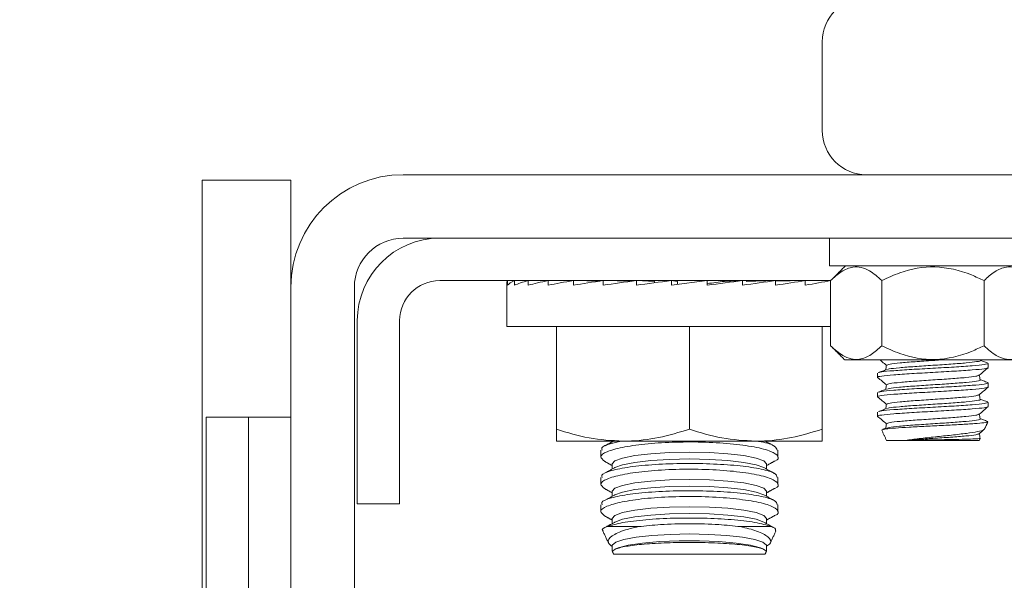
# Model space of a CAD drawing. Units: inches. Extents: x 87 to 5089, y -93 to 475.
# Drawn here: x 4938 to 4941, y -27 to -26 of the extents above; entities that cross this region are included whole.
import ezdxf

# ---------------------------------------------------------------- set-up
doc = ezdxf.new("R2010")
doc.units = ezdxf.units.IN
doc.header["$MEASUREMENT"] = 0
doc.header["$PDMODE"] = 35
doc.header["$PDSIZE"] = -1
for name, color, linetype in [('1', 1, 'Continuous'), ('3', 3, 'Continuous'), ('4', 4, 'Continuous')]:
    doc.layers.add(name, color=color, linetype=linetype)
doc.styles.add('ROMANS', font='ROMANS.shx', dxfattribs={"width": 0.8})
doc.dimstyles.new('125', dxfattribs={"dimtxt": 0.125, "dimasz": 0.125, "dimexe": 0.093, "dimexo": 0.093, "dimgap": 0.0325, "dimtad": 0, "dimdec": 4, "dimzin": 3, "dimdsep": 46, "dimlunit": 5, "dimtxsty": 'ROMANS', "dimcen": 0, "dimclrt": 3, "dimadec": 0, "dimazin": 0, "dimtfac": 1, "dimtdec": 4, "dimtofl": 0, "dimtmove": 0, "dimatfit": 3, "dimfxl": 0, "dimfrac": 2, "dimtolj": 1, "dimtzin": 0, "dimarcsym": 0})

# ---------------------------------------------------------------- blocks, each defined once
blk = doc.blocks.new('*D20')
at = {"layer": '4', "color": 0, "lineweight": -2}
for p, q in [((4950.0999, -4.8762), (4950.0999, -15.2647)), ((4946.8499, -19.6532), (4946.8499, -11.9167)), ((4944.5999, -13.5907), (4933.031, -13.5907)), ((4952.3499, -13.5907), (4954.5999, -13.5907))]:
    blk.add_line(p, q, dxfattribs=at)
at = {"layer": '4', "color": 0}
for points in [[(4944.5999, -13.2157), (4944.5999, -13.9657), (4946.8499, -13.5907)], [(4952.3499, -13.2157), (4952.3499, -13.9657), (4950.0999, -13.5907)]]:
    blk.add_solid(points, dxfattribs=at)
at = {"layer": 'Defpoints', "color": 0}
for p in [(4950.0999, -3.2022), (4946.8499, -13.5907), (4946.8499, -21.3272)]:
    blk.add_point(p, dxfattribs=at)
at = {"layer": '4', "color": 3, "insert": (4916.4174, -13.5907), "char_height": 2.25, "attachment_point": 5, "style": 'ROMANS'}
blk.add_mtext('\\A1;3 1/4" [83]\\PFREE SPACE &\\PFRONT BEAMS POSITION', dxfattribs=at)
blk = doc.blocks.new('*D22')
at = {"layer": '4', "color": 0, "lineweight": -2}
for p, q in [((4937.2593, -25.8272), (4905.0983, -25.8272)), ((4906.7723, -28.0772), (4906.7723, -44.2477)), ((4906.7723, -80.0772), (4906.7723, -67.5319)), ((4924.4259, -82.3272), (4905.0983, -82.3272))]:
    blk.add_line(p, q, dxfattribs=at)
at = {"layer": '4', "color": 0}
for points in [[(4906.3973, -28.0772), (4907.1473, -28.0772), (4906.7723, -25.8272)], [(4906.3973, -80.0772), (4907.1473, -80.0772), (4906.7723, -82.3272)]]:
    blk.add_solid(points, dxfattribs=at)
at = {"layer": 'Defpoints', "color": 0}
for p in [(4906.7723, -25.8272), (4938.9333, -25.8272), (4926.0999, -82.3272)]:
    blk.add_point(p, dxfattribs=at)
at = {"layer": '4', "color": 3, "insert": (4906.7723, -55.8898), "char_height": 2.25, "attachment_point": 5, "rotation": 90, "style": 'ROMANS'}
blk.add_mtext('\\A1;56 1/2" [1435]', dxfattribs=at)
blk = doc.blocks.new('*D23')
at = {"layer": '4', "color": 0, "lineweight": -2}
for p, q in [((4937.2593, -25.8272), (4924.6428, -25.8272)), ((4926.3168, -28.0772), (4926.3168, -29.6672)), ((4926.3168, -52.8272), (4926.3168, -51.2372)), ((4936.7852, -55.0772), (4924.6428, -55.0772))]:
    blk.add_line(p, q, dxfattribs=at)
at = {"layer": '4', "color": 0}
for points in [[(4925.9418, -28.0772), (4926.6918, -28.0772), (4926.3168, -25.8272)], [(4925.9418, -52.8272), (4926.6918, -52.8272), (4926.3168, -55.0772)]]:
    blk.add_solid(points, dxfattribs=at)
at = {"layer": 'Defpoints', "color": 0}
for p in [(4938.9333, -25.8272), (4926.3168, -55.0772), (4938.4592, -55.0772)]:
    blk.add_point(p, dxfattribs=at)
at = {"layer": '4', "color": 3, "insert": (4926.3168, -40.4522), "char_height": 2.25, "attachment_point": 5, "rotation": 90, "style": 'ROMANS'}
blk.add_mtext('\\A1;29 1/4" [743]', dxfattribs=at)

msp = doc.modelspace()

# ---------------------------------------------------------------- hatches: boundary and pattern name
at = {"layer": '1'}
h = msp.add_hatch(dxfattribs=at)
h.set_pattern_fill('ANSI31', color=256, scale=10, style=0)
h.set_pattern_definition([(45, (-586.4625, -137.6581), (-0.88388348, 0.88388348), [])])
h.paths.add_polyline_path([(4957.09987, 7.04782), (4926.09987, 7.04782), (4926.09987, 4.62799), (4923.6513, 3.4129), (4926.09987, 3.4129), (4928.54844, 3.4129), (4926.09987, 2.19781), (4926.09987, 0.04782), (4950.09987, 0.04782), (4950.09987, -25.69718), (4952.24987, -25.69718, 0.4142136), (4952.73487, -25.21218), (4952.73487, -22.82718), (4953.09987, -22.82718), (4953.09987, -28.82718), (4952.73487, -28.82718), (4952.73487, -26.44218, 0.4142136), (4952.24987, -25.95718), (4950.09987, -25.95718), (4950.09987, -54.94718), (4952.24987, -54.94718, 0.4142136), (4952.73487, -54.46218), (4952.73487, -52.07718), (4953.09987, -52.07718), (4953.09987, -58.07718), (4952.73487, -58.07718), (4952.73487, -55.69218, 0.4142136), (4952.24987, -55.20718), (4950.09987, -55.20718), (4950.09987, -82.32718), (4926.09987, -82.32718), (4926.09987, -84.74701), (4923.6513, -85.9621), (4926.09987, -85.9621), (4928.54844, -85.9621), (4926.09987, -87.17719), (4926.09987, -89.32718), (4957.09987, -89.32718)])

# ---------------------------------------------------------------- linework, layer by layer
at = {"layer": '3', "linetype": 'Continuous', "lineweight": 15}
for p, q in [((4940.72487, -26.01468), (4940.72487, -25.76468)), ((4938.97487, -26.15531), (4938.97487, -27.48343)), ((4939.22487, -26.15531), (4938.97487, -26.15531)), ((4939.22487, -26.15531), (4939.22487, -26.45698)), ((4939.54217, -26.13968), (4944.90757, -26.13968)), ((4939.54217, -26.31898), (4944.90757, -26.31898)), ((4941.32797, -26.39698), (4940.74587, -26.39698)), ((4939.22487, -29.13968), (4939.22487, -26.45698)), ((4939.40417, -29.13968), (4939.40417, -26.45698)), ((4939.64497, -26.43858), (4940.74886, -26.43858)), ((4939.83673, -26.43858), (4939.8559, -26.43882)), ((4939.83673, -26.43858), (4939.83673, -26.45158)), ((4939.85645, -26.43858), (4939.89335, -26.43907)), ((4939.85645, -26.43858), (4939.85645, -26.45158)), ((4939.89513, -26.43858), (4939.9476, -26.43933)), ((4939.89513, -26.43858), (4939.89513, -26.45158)), ((4939.95129, -26.43858), (4940.0164, -26.43964)), ((4939.95129, -26.43858), (4939.95129, -26.45158)), ((4940.02276, -26.43858), (4940.09675, -26.44005)), ((4940.02276, -26.43858), (4940.02276, -26.45158)), ((4940.10681, -26.43858), (4940.18472, -26.44066)), ((4940.10681, -26.43858), (4940.10681, -26.45158)), ((4940.20019, -26.43858), (4940.25118, -26.44079)), ((4940.20019, -26.43858), (4940.20019, -26.45158)), ((4940.25118, -26.44079), (4940.25118, -26.44483)), ((4940.29933, -26.43858), (4940.31655, -26.44079)), ((4940.29933, -26.45158), (4940.40041, -26.43858)), ((4940.29933, -26.43858), (4940.29933, -26.45158)), ((4940.31655, -26.44079), (4940.31655, -26.44937)), ((4940.40041, -26.43858), (4940.40041, -26.45158)), ((4940.49955, -26.43858), (4940.44857, -26.44079)), ((4940.49955, -26.43858), (4940.49955, -26.45158)), ((4940.59294, -26.43858), (4940.51015, -26.44079)), ((4940.67698, -26.43858), (4940.59294, -26.44025)), ((4940.59294, -26.43858), (4940.59294, -26.45158)), ((4940.74846, -26.43858), (4940.67698, -26.43975)), ((4940.67698, -26.43858), (4940.67698, -26.45158)), ((4940.74846, -26.43858), (4940.74846, -26.45158)), ((4940.7487, -26.43938), (4940.74846, -26.43938)), ((4940.7487, -26.43875), (4940.7487, -26.62246)), ((4940.89304, -26.43875), (4940.89304, -26.62246)), ((4941.18171, -26.43875), (4941.18171, -26.62246)), ((4939.41237, -27.06898), (4939.41237, -26.55158)), ((4939.53197, -27.06898), (4939.53197, -26.55158)), ((4939.83425, -26.56858), (4940.7487, -26.56858)), ((4939.97487, -26.56858), (4939.97487, -26.85821)), ((4940.34987, -26.56858), (4940.34987, -26.85821)), ((4940.72487, -26.56858), (4940.72487, -26.85821)), ((4940.78884, -26.66261), (4941.28591, -26.66261)), ((4938.98567, -26.8239), (4938.98567, -27.60843)), ((4939.10527, -26.8239), (4938.98567, -26.8239)), ((4939.10527, -26.8239), (4939.10527, -28.08488)), ((4939.22487, -26.8239), (4939.10527, -26.8239)), ((4940.16237, -26.89171), (4939.97487, -26.89171)), ((4940.53737, -26.89171), (4940.16237, -26.89171)), ((4940.72487, -26.89171), (4940.53737, -26.89171)), ((4940.90647, -26.88968), (4940.95962, -26.88968)), ((4940.95962, -26.88968), (4941.16827, -26.88968)), ((4939.53197, -27.06898), (4939.41237, -27.06898)), ((4940.11757, -27.1331), (4940.20581, -27.1331)), ((4940.49394, -27.1331), (4940.58217, -27.1331)), ((4940.13591, -27.21038), (4940.56384, -27.21038))]:
    msp.add_line(p, q, dxfattribs=at)
at = {"layer": '3', "linetype": 'Continuous', "lineweight": 15, "flags": 128}
for points in [[(4940.13191, -26.95619), (4940.13934, -26.94762), (4940.16111, -26.93962), (4940.19575, -26.93276), (4940.24089, -26.92749), (4940.29346, -26.92418), (4940.34987, -26.92305), (4940.40629, -26.92418), (4940.45885, -26.92749), (4940.504, -26.93276), (4940.53863, -26.93962), (4940.56041, -26.94762), (4940.56783, -26.95619), (4940.56783, -26.95619)], [(4940.13979, -26.96637), (4940.16111, -26.95863), (4940.19575, -26.95177), (4940.24089, -26.9465), (4940.29346, -26.94319), (4940.34987, -26.94206), (4940.40629, -26.94319), (4940.45885, -26.9465), (4940.504, -26.95177), (4940.53863, -26.95863), (4940.55995, -26.96637)], [(4940.13191, -27.03312), (4940.13934, -27.02454), (4940.16111, -27.01655), (4940.19575, -27.00968), (4940.24089, -27.00441), (4940.29346, -27.0011), (4940.34987, -26.99997), (4940.40629, -27.0011), (4940.45885, -27.00441), (4940.504, -27.00968), (4940.53863, -27.01655), (4940.56041, -27.02454), (4940.56783, -27.03312), (4940.56783, -27.03312)], [(4940.13979, -27.04329), (4940.16111, -27.03555), (4940.19575, -27.02869), (4940.24089, -27.02342), (4940.29346, -27.02011), (4940.34987, -27.01898), (4940.40629, -27.02011), (4940.45885, -27.02342), (4940.504, -27.02869), (4940.53863, -27.03555), (4940.55995, -27.04329)], [(4940.13191, -27.11004), (4940.13934, -27.10146), (4940.16111, -27.09347), (4940.19575, -27.0866), (4940.24089, -27.08134), (4940.29346, -27.07803), (4940.34987, -27.0769), (4940.40629, -27.07803), (4940.45885, -27.08134), (4940.504, -27.0866), (4940.53863, -27.09347), (4940.56041, -27.10146), (4940.56783, -27.11004), (4940.56783, -27.11004)], [(4940.13979, -27.12022), (4940.16111, -27.11248), (4940.19575, -27.10561), (4940.24089, -27.10034), (4940.29346, -27.09703), (4940.34987, -27.0959), (4940.40629, -27.09703), (4940.45885, -27.10034), (4940.504, -27.10561), (4940.53863, -27.11248), (4940.55995, -27.12022)], [(4940.13191, -27.18696), (4940.13221, -27.18522), (4940.14202, -27.17699), (4940.16506, -27.16939), (4940.19986, -27.16292), (4940.24422, -27.15797), (4940.29531, -27.15488), (4940.34987, -27.15382), (4940.40443, -27.15488), (4940.45552, -27.15797), (4940.49988, -27.16292), (4940.53469, -27.16939), (4940.55773, -27.17699), (4940.56753, -27.18522), (4940.56783, -27.18696)], [(4940.13979, -27.19714), (4940.14885, -27.19316), (4940.17738, -27.18571), (4940.21758, -27.17963), (4940.26674, -27.17533), (4940.32152, -27.17311), (4940.37822, -27.17311), (4940.43301, -27.17533), (4940.48216, -27.17963), (4940.52237, -27.18571), (4940.5509, -27.19316), (4940.55995, -27.19714)]]:
    msp.add_lwpolyline(points, dxfattribs=at)
at = {"layer": '3', "linetype": 'Continuous', "lineweight": 15}
for centre, radius, start, end in [((4940.84987, -25.76468), 0.125, 90, 180), ((4940.84987, -26.01468), 0.125, 180, 270), ((4939.54217, -26.45698), 0.3173, 90, 180), ((4939.54217, -26.45698), 0.138, 90, 180), ((4939.64497, -26.55158), 0.2326, 90, 180), ((4939.64497, -26.55158), 0.113, 90, 180)]:
    msp.add_arc(centre, radius, start, end, dxfattribs=at)
for major_axis, ratio, start_param, end_param in [((-0.51562, 0), 0.1286108, -0.0981748, 0), ((0.51562, 0.01315), 0.1260589, 2.8438543, 3.0402039), ((0.51562, 0.02574), 0.1185296, 2.6448018, 2.8411514), ((0.51561, 0.03727), 0.1063866, 2.4466804, 2.6430299), ((0.51561, 0.04728), 0.0901895, 2.2497501, 2.4460996), ((0.51561, 0.05542), 0.0706404, 2.054078, 2.2504275), ((0.51562, 0.06141), 0.0485304, 1.8595405, 2.05589), ((0.51562, 0.06508), 0.0246975, 1.6658538, 1.8622034), ((0.51562, 0.06508), 0.0246975, -1.4757388, -1.2793893), ((0.34, 0.04291), 0.0246975, -1.4247133, -1.2793893), ((0.51562, 0.06141), 0.0485304, -1.2820522, -1.0857026), ((0.51561, 0.05542), 0.0706404, -1.0875147, -0.8911651), ((0.51561, 0.04728), 0.0901895, -0.8918425, -0.695493)]:
    msp.add_ellipse((4940.34987, -26.44508), major_axis=major_axis, ratio=ratio, start_param=start_param, end_param=end_param, dxfattribs=at)
for points in [[(4940.74587, -26.31898), (4940.74587, -26.39698)], [(4940.79046, -26.39698), (4940.7487, -26.43875)], [(4939.83425, -26.44508), (4939.83425, -26.56858)], [(4940.00987, -26.43858), (4940.00987, -26.43954)], [(4940.68987, -26.43954), (4940.68987, -26.43858)], [(4940.7487, -26.62246), (4940.78884, -26.66261)], [(4941.19362, -26.68399), (4941.19362, -26.67231)], [(4940.88112, -26.69981), (4940.88112, -26.71149)], [(4941.19362, -26.73899), (4941.19362, -26.72731)], [(4940.88112, -26.75481), (4940.88112, -26.76649)], [(4941.19362, -26.79399), (4941.19362, -26.78231)], [(4940.88112, -26.80981), (4940.88112, -26.82149)], [(4941.18274, -26.85864), (4941.19274, -26.83721)], [(4940.89319, -26.8612), (4940.90647, -26.88968)], [(4940.89457, -26.86056), (4940.89326, -26.85983)], [(4940.90628, -26.85493), (4940.89569, -26.85883)], [(4940.13568, -26.89171), (4940.11229, -26.90457)], [(4940.58967, -26.90579), (4940.56406, -26.89171)], [(4941.16827, -26.88968), (4941.16855, -26.88908)], [(4941.16855, -26.88908), (4941.17074, -26.88438)], [(4941.1705, -26.88447), (4941.17006, -26.88406)], [(4940.09987, -26.91728), (4940.09987, -26.93718)], [(4940.59987, -26.93716), (4940.59987, -26.9173)], [(4940.11038, -26.94885), (4940.13191, -26.96069)], [(4940.13191, -26.95619), (4940.13191, -26.9707)], [(4940.56783, -26.96069), (4940.58958, -26.94873)], [(4940.56783, -26.9707), (4940.56783, -26.95619)], [(4940.13979, -26.96637), (4940.11229, -26.98149)], [(4940.58967, -26.98271), (4940.55995, -26.96637)], [(4940.09987, -26.99421), (4940.09987, -27.0141)], [(4940.59987, -27.01408), (4940.59987, -26.99422)], [(4940.11038, -27.02577), (4940.13191, -27.03761)], [(4940.13979, -27.04329), (4940.11229, -27.05842)], [(4940.13191, -27.03312), (4940.13191, -27.04763)], [(4940.58967, -27.05963), (4940.55995, -27.04329)], [(4940.56783, -27.03761), (4940.58958, -27.02565)], [(4940.56783, -27.04763), (4940.56783, -27.03312)], [(4940.09987, -27.07113), (4940.09987, -27.09103)], [(4940.59987, -27.091), (4940.59987, -27.07114)], [(4940.11046, -27.10274), (4940.13191, -27.11454)], [(4940.13979, -27.12022), (4940.11318, -27.13485)], [(4940.13191, -27.11004), (4940.13191, -27.12455)], [(4940.58797, -27.13562), (4940.55995, -27.12022)], [(4940.56783, -27.11454), (4940.5895, -27.10262)], [(4940.56783, -27.12455), (4940.56783, -27.11004)], [(4940.10561, -27.14541), (4940.12258, -27.18181)], [(4940.57741, -27.18127), (4940.5942, -27.14527)], [(4940.13191, -27.18696), (4940.13191, -27.20179)], [(4940.13203, -27.20207), (4940.13591, -27.21038)], [(4940.13979, -27.19714), (4940.13973, -27.19717)], [(4940.56384, -27.21038), (4940.5678, -27.20189)], [(4940.56761, -27.2018), (4940.56582, -27.20148)], [(4940.56783, -27.20179), (4940.56783, -27.18696)]]:
    msp.add_open_spline(points, degree=1, dxfattribs=at)
for points, knots in [([(4940.7487, -26.43875), (4940.75858, -26.42969), (4940.7787, -26.41127), (4940.81602, -26.39592), (4940.85606, -26.40518), (4940.88168, -26.42844), (4940.89304, -26.43875)], [0, 0, 0, 0, 0.2164582, 0.4403173, 0.7519054, 1, 1, 1, 1]), ([(4940.89304, -26.43875), (4940.90983, -26.43095), (4940.95702, -26.40904), (4941.04507, -26.39283), (4941.12652, -26.4126), (4941.16999, -26.43319), (4941.18171, -26.43875)], [0, 0, 0, 0, 0.184823, 0.5193686, 0.8704141, 1, 1, 1, 1]), ([(4941.18171, -26.43875), (4941.1916, -26.42969), (4941.21171, -26.41127), (4941.24903, -26.39592), (4941.28907, -26.40518), (4941.31469, -26.42844), (4941.32605, -26.43875)], [0, 0, 0, 0, 0.2164582, 0.4403173, 0.7519054, 1, 1, 1, 1]), ([(4940.89304, -26.62246), (4940.88315, -26.63152), (4940.86303, -26.64994), (4940.82571, -26.66529), (4940.78567, -26.65603), (4940.76005, -26.63277), (4940.7487, -26.62246)], [0, 0, 0, 0, 0.2164582, 0.4403173, 0.7519054, 1, 1, 1, 1]), ([(4941.18171, -26.62246), (4941.17008, -26.62797), (4941.12666, -26.64856), (4941.04523, -26.66839), (4940.95707, -26.65219), (4940.90984, -26.63026), (4940.89304, -26.62246)], [0, 0, 0, 0, 0.1285897, 0.4801691, 0.8150726, 1, 1, 1, 1]), ([(4941.32605, -26.62246), (4941.31616, -26.63152), (4941.29605, -26.64994), (4941.25872, -26.66529), (4941.21869, -26.65603), (4941.19307, -26.63277), (4941.18171, -26.62246)], [0, 0, 0, 0, 0.2164582, 0.4403173, 0.7519054, 1, 1, 1, 1]), ([(4940.88311, -26.71207), (4940.88236, -26.71188), (4940.87714, -26.71054), (4940.89062, -26.70806), (4940.92364, -26.70462), (4940.97613, -26.70118), (4941.03733, -26.69774), (4941.09881, -26.69431), (4941.15044, -26.69087), (4941.18658, -26.68743), (4941.19127, -26.68514), (4941.19362, -26.68399)], [0, 0, 0, 0, 0.0204841, 0.1429236, 0.2653631, 0.3878025, 0.510242, 0.6326815, 0.755121, 0.8775605, 1, 1, 1, 1]), ([(4941.19362, -26.67231), (4941.19127, -26.67345), (4941.18658, -26.67575), (4941.15045, -26.67918), (4941.09879, -26.68262), (4941.0374, -26.68606), (4940.97585, -26.6895), (4940.92467, -26.69293), (4940.89198, -26.6959), (4940.88762, -26.69772), (4940.88601, -26.6984)], [0, 0, 0, 0, 0.1317629, 0.2635257, 0.3952885, 0.5270513, 0.6588141, 0.7905769, 0.9223397, 1, 1, 1, 1]), ([(4940.88805, -26.66261), (4940.89009, -26.66432), (4940.89621, -26.66949), (4940.90233, -26.67465), (4940.90642, -26.6781)], [0, 0, 0, 0, 0.3326033, 1, 1, 1, 1]), ([(4940.90648, -26.67773), (4940.90608, -26.68001), (4940.90531, -26.68434), (4940.90454, -26.68866), (4940.90418, -26.69071)], [0, 0, 0, 0, 0.5271769, 1, 1, 1, 1]), ([(4941.05884, -26.66261), (4941.05172, -26.6631), (4941.02797, -26.66473), (4940.98577, -26.66752), (4940.9427, -26.67095), (4940.91254, -26.67437), (4940.90863, -26.67663), (4940.90669, -26.67775)], [0, 0, 0, 0, 0.0972429, 0.3241594, 0.5510758, 0.7779923, 1, 1, 1, 1]), ([(4941.17042, -26.66391), (4941.17051, -26.66394), (4941.17408, -26.66512), (4941.16227, -26.66744), (4941.13451, -26.67088), (4941.0896, -26.67432), (4941.03745, -26.67775), (4940.98485, -26.68119), (4940.94126, -26.68463), (4940.91374, -26.68753), (4940.91005, -26.68929), (4940.90877, -26.6899)], [0, 0, 0, 0, 0.0037208, 0.1359524, 0.2681841, 0.4004157, 0.5326473, 0.664879, 0.7971106, 0.9293423, 1, 1, 1, 1]), ([(4941.16788, -26.70598), (4941.17211, -26.70241), (4941.18059, -26.69526), (4941.18906, -26.68811), (4941.1933, -26.68454)], [0, 0, 0, 0, 0.49993513, 1, 1, 1, 1]), ([(4941.19179, -26.671), (4941.18793, -26.66959), (4941.18086, -26.66699), (4941.17379, -26.66439), (4941.17057, -26.66321)], [0, 0, 0, 0, 0.544683, 1, 1, 1, 1]), ([(4940.88145, -26.71204), (4940.88569, -26.71561), (4940.89401, -26.72263), (4940.90233, -26.72965), (4940.90642, -26.7331)], [0, 0, 0, 0, 0.5090501, 1, 1, 1, 1]), ([(4940.90635, -26.68991), (4940.90248, -26.69133), (4940.89471, -26.69419), (4940.88694, -26.69704), (4940.88306, -26.69846)], [0, 0, 0, 0, 0.4994522, 1, 1, 1, 1]), ([(4941.16642, -26.70597), (4941.16472, -26.7069), (4941.16091, -26.70898), (4941.13198, -26.7122), (4941.08886, -26.71564), (4941.03736, -26.71908), (4940.98591, -26.72252), (4940.94266, -26.72595), (4940.91255, -26.72937), (4940.90863, -26.73163), (4940.90669, -26.73275)], [0, 0, 0, 0, 0.1045324, 0.2328554, 0.3611784, 0.4895014, 0.6178244, 0.7461475, 0.8744705, 1, 1, 1, 1]), ([(4941.17069, -26.71891), (4941.17029, -26.71663), (4941.1695, -26.71219), (4941.16871, -26.70776), (4941.16833, -26.7056)], [0, 0, 0, 0, 0.5138013, 1, 1, 1, 1]), ([(4940.88311, -26.76707), (4940.88236, -26.76688), (4940.87714, -26.76554), (4940.89062, -26.76306), (4940.92364, -26.75962), (4940.97613, -26.75618), (4941.03733, -26.75274), (4941.09881, -26.74931), (4941.15044, -26.74587), (4941.18658, -26.74243), (4941.19127, -26.74014), (4941.19362, -26.73899)], [0, 0, 0, 0, 0.0204712, 0.1429123, 0.2653534, 0.3877945, 0.5102356, 0.6326767, 0.7551178, 0.8775589, 1, 1, 1, 1]), ([(4941.19362, -26.72731), (4941.19127, -26.72845), (4941.18658, -26.73075), (4941.15045, -26.73418), (4941.09879, -26.73762), (4941.0374, -26.74106), (4940.97585, -26.7445), (4940.92468, -26.74793), (4940.8921, -26.75089), (4940.88775, -26.75269), (4940.88616, -26.75335)], [0, 0, 0, 0, 0.13199476, 0.26398952, 0.39598427, 0.52797903, 0.65997379, 0.79196855, 0.92396331, 1, 1, 1, 1]), ([(4940.90648, -26.73273), (4940.90608, -26.73501), (4940.90531, -26.73934), (4940.90454, -26.74366), (4940.90418, -26.74571)], [0, 0, 0, 0, 0.5271012, 1, 1, 1, 1]), ([(4941.17042, -26.71891), (4941.17051, -26.71894), (4941.17408, -26.72012), (4941.16227, -26.72244), (4941.13451, -26.72588), (4941.0896, -26.72932), (4941.03745, -26.73275), (4940.98485, -26.73619), (4940.94127, -26.73963), (4940.9138, -26.74252), (4940.91013, -26.74427), (4940.90886, -26.74487)], [0, 0, 0, 0, 0.0037119, 0.1360994, 0.2684868, 0.4008743, 0.5332618, 0.6656493, 0.7980367, 0.9304242, 1, 1, 1, 1]), ([(4941.16788, -26.76098), (4941.17211, -26.75741), (4941.18059, -26.75026), (4941.18906, -26.74311), (4941.1933, -26.73954)], [0, 0, 0, 0, 0.4999351, 1, 1, 1, 1]), ([(4941.19216, -26.72614), (4941.18829, -26.72472), (4941.18109, -26.72208), (4941.1739, -26.71944), (4941.17057, -26.71821)], [0, 0, 0, 0, 0.537303, 1, 1, 1, 1]), ([(4940.88145, -26.76704), (4940.88569, -26.77061), (4940.89401, -26.77763), (4940.90233, -26.78465), (4940.90642, -26.7881)], [0, 0, 0, 0, 0.5090424, 1, 1, 1, 1]), ([(4940.90643, -26.74488), (4940.90256, -26.7463), (4940.89482, -26.74915), (4940.88707, -26.75199), (4940.88319, -26.75342)], [0, 0, 0, 0, 0.4995351, 1, 1, 1, 1]), ([(4941.16643, -26.76097), (4941.16472, -26.7619), (4941.16091, -26.76398), (4941.13198, -26.7672), (4941.08886, -26.77064), (4941.03736, -26.77408), (4940.98591, -26.77752), (4940.94266, -26.78095), (4940.91255, -26.78437), (4940.90863, -26.78663), (4940.90669, -26.78775)], [0, 0, 0, 0, 0.1045506, 0.2328685, 0.3611864, 0.4895043, 0.6178222, 0.7461401, 0.874458, 1, 1, 1, 1]), ([(4941.17069, -26.77391), (4941.17029, -26.77163), (4941.1695, -26.76719), (4941.16871, -26.76276), (4941.16833, -26.7606)], [0, 0, 0, 0, 0.51381419, 1, 1, 1, 1]), ([(4940.88311, -26.82207), (4940.88236, -26.82188), (4940.87714, -26.82054), (4940.89062, -26.81806), (4940.92364, -26.81462), (4940.97613, -26.81118), (4941.03733, -26.80774), (4941.09881, -26.80431), (4941.15044, -26.80087), (4941.18658, -26.79743), (4941.19127, -26.79514), (4941.19362, -26.79399)], [0, 0, 0, 0, 0.0204841, 0.1429235, 0.265363, 0.3878025, 0.510242, 0.6326815, 0.755121, 0.8775605, 1, 1, 1, 1]), ([(4941.19362, -26.78231), (4941.19127, -26.78345), (4941.18658, -26.78575), (4941.15045, -26.78918), (4941.09879, -26.79262), (4941.0374, -26.79606), (4940.97584, -26.7995), (4940.9247, -26.80293), (4940.89223, -26.80587), (4940.88789, -26.80766), (4940.88633, -26.8083)], [0, 0, 0, 0, 0.1322384, 0.2644769, 0.3967153, 0.5289538, 0.6611922, 0.7934307, 0.9256691, 1, 1, 1, 1]), ([(4940.90648, -26.78773), (4940.90608, -26.79001), (4940.90531, -26.79434), (4940.90454, -26.79866), (4940.90418, -26.80071)], [0, 0, 0, 0, 0.52702864, 1, 1, 1, 1]), ([(4941.17042, -26.77391), (4941.17051, -26.77394), (4941.17408, -26.77512), (4941.16227, -26.77744), (4941.13451, -26.78088), (4941.0896, -26.78432), (4941.03745, -26.78775), (4940.98484, -26.79119), (4940.94128, -26.79463), (4940.91388, -26.79751), (4940.91021, -26.79925), (4940.90896, -26.79984)], [0, 0, 0, 0, 0.0037299, 0.1362844, 0.2688389, 0.4013933, 0.5339478, 0.6665023, 0.7990567, 0.9316112, 1, 1, 1, 1]), ([(4941.16788, -26.81598), (4941.17211, -26.81241), (4941.18059, -26.80526), (4941.18906, -26.79811), (4941.1933, -26.79454)], [0, 0, 0, 0, 0.4999351, 1, 1, 1, 1]), ([(4941.19223, -26.78117), (4941.18836, -26.77975), (4941.18114, -26.7771), (4941.17391, -26.77444), (4941.17057, -26.77321)], [0, 0, 0, 0, 0.5370252, 1, 1, 1, 1]), ([(4940.88145, -26.82204), (4940.88569, -26.82561), (4940.89401, -26.83263), (4940.90233, -26.83965), (4940.90642, -26.8431)], [0, 0, 0, 0, 0.50905, 1, 1, 1, 1]), ([(4940.90652, -26.79985), (4940.90266, -26.80127), (4940.89494, -26.80411), (4940.88721, -26.80695), (4940.88334, -26.80837)], [0, 0, 0, 0, 0.4996095, 1, 1, 1, 1]), ([(4941.16642, -26.81597), (4941.16472, -26.8169), (4941.16091, -26.81898), (4941.13198, -26.8222), (4941.08886, -26.82564), (4941.03736, -26.82908), (4940.98591, -26.83252), (4940.94266, -26.83595), (4940.91255, -26.83937), (4940.90863, -26.84163), (4940.90669, -26.84275)], [0, 0, 0, 0, 0.1045326, 0.2328556, 0.3611785, 0.4895015, 0.6178245, 0.7461475, 0.8744705, 1, 1, 1, 1]), ([(4941.17069, -26.82891), (4941.17029, -26.82663), (4941.1695, -26.82219), (4941.16871, -26.81776), (4941.16833, -26.8156)], [0, 0, 0, 0, 0.5138013, 1, 1, 1, 1]), ([(4940.89585, -26.85926), (4940.89811, -26.85861), (4940.90332, -26.85709), (4940.92987, -26.85477), (4940.9692, -26.85232), (4941.01722, -26.8497), (4941.06826, -26.84734), (4941.11652, -26.84468), (4941.15696, -26.8423), (4941.18334, -26.83972), (4941.19413, -26.83797), (4941.19245, -26.83709), (4941.19232, -26.83702)], [0, 0, 0, 0, 0.084537, 0.1949658, 0.3053259, 0.4177016, 0.5301741, 0.6438624, 0.7584243, 0.8734456, 0.9900732, 1, 1, 1, 1]), ([(4940.90648, -26.84273), (4940.90608, -26.84501), (4940.90531, -26.84934), (4940.90454, -26.85366), (4940.90418, -26.85571)], [0, 0, 0, 0, 0.5271813, 1, 1, 1, 1]), ([(4941.17042, -26.82891), (4941.17051, -26.82894), (4941.17408, -26.83012), (4941.16227, -26.83244), (4941.13451, -26.83588), (4941.0896, -26.83932), (4941.03745, -26.84275), (4940.98485, -26.84619), (4940.94125, -26.84963), (4940.91369, -26.85254), (4940.91, -26.8543), (4940.90871, -26.85492)], [0, 0, 0, 0, 0.0037047, 0.1358337, 0.2679628, 0.4000918, 0.5322209, 0.6643499, 0.7964789, 0.928608, 1, 1, 1, 1]), ([(4941.19208, -26.83611), (4941.1882, -26.83469), (4941.18103, -26.83206), (4941.17385, -26.82942), (4941.17057, -26.82821)], [0, 0, 0, 0, 0.5419975, 1, 1, 1, 1]), ([(4939.97487, -26.89171), (4939.97487, -26.89138), (4939.97487, -26.88989), (4939.97487, -26.87212), (4939.97487, -26.85821)], [0, 0, 0, 0, 0.217262, 1, 1, 1, 1]), ([(4939.97487, -26.85821), (4940.00532, -26.86757), (4940.06678, -26.88647), (4940.13032, -26.88995), (4940.16237, -26.89171)], [0, 0, 0, 0, 0.495458, 1, 1, 1, 1]), ([(4940.16237, -26.89171), (4940.16682, -26.89167), (4940.20047, -26.89136), (4940.26393, -26.88405), (4940.32105, -26.86688), (4940.34987, -26.85821)], [0, 0, 0, 0, 0.0700919, 0.5307854, 1, 1, 1, 1]), ([(4940.34987, -26.85821), (4940.38032, -26.86757), (4940.44178, -26.88647), (4940.50532, -26.88995), (4940.53737, -26.89171)], [0, 0, 0, 0, 0.495458, 1, 1, 1, 1]), ([(4940.53737, -26.89171), (4940.54182, -26.89167), (4940.57547, -26.89136), (4940.63893, -26.88405), (4940.69605, -26.86688), (4940.72487, -26.85821)], [0, 0, 0, 0, 0.0700919, 0.5307854, 1, 1, 1, 1]), ([(4940.72487, -26.85821), (4940.72487, -26.87212), (4940.72487, -26.88989), (4940.72487, -26.89138), (4940.72487, -26.89171)], [0, 0, 0, 0, 0.78273802, 1, 1, 1, 1]), ([(4941.18102, -26.85784), (4941.18122, -26.8585), (4941.18188, -26.86074), (4941.16514, -26.86492), (4941.13391, -26.86971), (4941.09148, -26.87473), (4941.04451, -26.87977), (4940.9977, -26.88456), (4940.97215, -26.888), (4940.95962, -26.88968)], [0, 0, 0, 0, 0.0680828, 0.2301272, 0.3887635, 0.5467751, 0.6995994, 0.8526283, 1, 1, 1, 1]), ([(4941.16643, -26.87097), (4941.16472, -26.8719), (4941.16091, -26.87398), (4941.13198, -26.8772), (4941.08884, -26.88064), (4941.04075, -26.88387), (4940.99549, -26.88682), (4940.97162, -26.88872), (4940.95962, -26.88968)], [0, 0, 0, 0, 0.1498283, 0.3337167, 0.5176051, 0.7014935, 0.8498444, 1, 1, 1, 1]), ([(4941.16788, -26.87098), (4941.17211, -26.86741), (4941.17664, -26.86359), (4941.18116, -26.85977), (4941.18145, -26.85953)], [0, 0, 0, 0, 0.9363143, 1, 1, 1, 1]), ([(4941.17069, -26.88391), (4941.17029, -26.88163), (4941.1695, -26.87719), (4941.16871, -26.87276), (4941.16833, -26.8706)], [0, 0, 0, 0, 0.51381428, 1, 1, 1, 1]), ([(4940.58946, -26.94851), (4940.5899, -26.94836), (4940.60249, -26.94421), (4940.60218, -26.93428), (4940.58428, -26.92038), (4940.53615, -26.90775), (4940.46747, -26.89846), (4940.38573, -26.89373), (4940.30086, -26.89415), (4940.22196, -26.89953), (4940.1569, -26.9091), (4940.11333, -26.92163), (4940.09413, -26.93551), (4940.1052, -26.94424), (4940.11059, -26.9485)], [0, 0, 0, 0, 0.003286, 0.0950737, 0.1876198, 0.2802433, 0.3721058, 0.4626408, 0.5519506, 0.6408054, 0.7302065, 0.8208409, 0.9127538, 1, 1, 1, 1]), ([(4940.10345, -26.91728), (4940.1027, -26.9152), (4940.10024, -26.90843), (4940.12065, -26.89917), (4940.151, -26.89377), (4940.16261, -26.89171)], [0, 0, 0, 0, 0.2159353, 0.7001897, 1, 1, 1, 1]), ([(4940.53845, -26.89171), (4940.54317, -26.89238), (4940.56838, -26.89599), (4940.59308, -26.9049), (4940.59657, -26.91336), (4940.59819, -26.9173)], [0, 0, 0, 0, 0.1095098, 0.5848412, 1, 1, 1, 1]), ([(4940.95962, -26.88968), (4940.96745, -26.88951), (4940.98759, -26.88906), (4941.02608, -26.88832), (4941.07078, -26.88755), (4941.11218, -26.88669), (4941.14511, -26.88592), (4941.1653, -26.88514), (4941.16893, -26.88467), (4941.1705, -26.88447)], [0, 0, 0, 0, 0.0989377, 0.2545611, 0.4101658, 0.566557, 0.7232242, 0.8802994, 1, 1, 1, 1]), ([(4940.10345, -26.99421), (4940.10265, -26.99211), (4940.10003, -26.98532), (4940.12648, -26.97472), (4940.17862, -26.96416), (4940.25173, -26.95717), (4940.33498, -26.95429), (4940.41938, -26.95568), (4940.49598, -26.96117), (4940.55579, -26.97029), (4940.59386, -26.9817), (4940.59682, -26.99024), (4940.59819, -26.99422)], [0, 0, 0, 0, 0.0488568, 0.1584227, 0.2673696, 0.3751368, 0.4816833, 0.5874171, 0.6930045, 0.7991449, 0.9063586, 1, 1, 1, 1]), ([(4940.58946, -27.02543), (4940.5899, -27.02529), (4940.60249, -27.02113), (4940.60218, -27.01121), (4940.58428, -26.9973), (4940.53615, -26.98468), (4940.46747, -26.97538), (4940.38573, -26.97065), (4940.30086, -26.97108), (4940.22196, -26.97645), (4940.1569, -26.98602), (4940.11333, -26.99855), (4940.09413, -27.01243), (4940.1052, -27.02117), (4940.11059, -27.02542)], [0, 0, 0, 0, 0.003286, 0.0950737, 0.1876198, 0.2802433, 0.3721058, 0.4626408, 0.5519506, 0.6408054, 0.7302065, 0.8208409, 0.9127538, 1, 1, 1, 1]), ([(4940.10345, -27.07113), (4940.10265, -27.06904), (4940.10003, -27.06225), (4940.12648, -27.05164), (4940.17862, -27.04108), (4940.25173, -27.03409), (4940.33498, -27.03121), (4940.41938, -27.03261), (4940.49598, -27.03809), (4940.55579, -27.04722), (4940.59386, -27.05862), (4940.59682, -27.06716), (4940.59819, -27.07114)], [0, 0, 0, 0, 0.0488568, 0.1584227, 0.2673696, 0.3751368, 0.4816833, 0.5874171, 0.6930045, 0.7991449, 0.9063586, 1, 1, 1, 1]), ([(4940.58936, -27.10235), (4940.58989, -27.10217), (4940.60254, -27.09798), (4940.60215, -27.08802), (4940.58399, -27.07411), (4940.53566, -27.06151), (4940.46684, -27.05225), (4940.38503, -27.04756), (4940.30017, -27.04803), (4940.22137, -27.05344), (4940.15644, -27.06304), (4940.11308, -27.07559), (4940.09412, -27.08943), (4940.10528, -27.09812), (4940.11069, -27.10234)], [0, 0, 0, 0, 0.0040407, 0.095836, 0.1883857, 0.281006, 0.3728589, 0.4633821, 0.5526842, 0.6415391, 0.730948, 0.8215933, 0.9135148, 1, 1, 1, 1]), ([(4940.11757, -27.1331), (4940.13059, -27.12914), (4940.15663, -27.12122), (4940.22489, -27.11303), (4940.30516, -27.10865), (4940.39048, -27.10856), (4940.47026, -27.11268), (4940.54074, -27.12072), (4940.56792, -27.12885), (4940.58217, -27.1331)], [0, 0, 0, 0, 0.14290845, 0.28577876, 0.42698687, 0.56688028, 0.7062527, 0.84604595, 1, 1, 1, 1]), ([(4940.49394, -27.1331), (4940.47402, -27.131), (4940.43006, -27.12636), (4940.3506, -27.12413), (4940.27053, -27.1263), (4940.22624, -27.13096), (4940.20581, -27.1331)], [0, 0, 0, 0, 0.2258038, 0.4985049, 0.7686565, 1, 1, 1, 1]), ([(4940.11757, -27.1331), (4940.10923, -27.13653), (4940.09981, -27.1404), (4940.10617, -27.14436), (4940.1069, -27.14481)], [0, 0, 0, 0, 0.886214, 1, 1, 1, 1]), ([(4940.13191, -27.18899), (4940.12728, -27.18523), (4940.11576, -27.17589), (4940.12848, -27.15925), (4940.1605, -27.14369), (4940.19312, -27.13607), (4940.20581, -27.1331)], [0, 0, 0, 0, 0.2020155, 0.5025786, 0.8066094, 1, 1, 1, 1]), ([(4940.49394, -27.1331), (4940.51036, -27.13709), (4940.54556, -27.14563), (4940.57464, -27.1624), (4940.58397, -27.17763), (4940.57179, -27.18572), (4940.56783, -27.18834)], [0, 0, 0, 0, 0.2567971, 0.5504865, 0.85402, 1, 1, 1, 1]), ([(4940.59329, -27.14484), (4940.59333, -27.14158), (4940.59339, -27.13756), (4940.58397, -27.13382), (4940.58217, -27.1331)], [0, 0, 0, 0, 0.8086703, 1, 1, 1, 1]), ([(4940.56582, -27.20148), (4940.56579, -27.20143), (4940.56366, -27.19839), (4940.55075, -27.19247), (4940.50863, -27.18509), (4940.44849, -27.17987), (4940.37745, -27.17735), (4940.30366, -27.17772), (4940.23512, -27.18093), (4940.17974, -27.18666), (4940.14422, -27.19383), (4940.1371, -27.19912), (4940.13392, -27.20148)], [0, 0, 0, 0, 0.0018683, 0.1166174, 0.2311692, 0.3450724, 0.4581646, 0.5706226, 0.682876, 0.7954296, 0.9086671, 1, 1, 1, 1]), ([(4940.13392, -27.20148), (4940.13245, -27.20161), (4940.13069, -27.20178), (4940.1324, -27.20178), (4940.13267, -27.20177)], [0, 0, 0, 0, 0.842821, 1, 1, 1, 1])]:
    msp.add_open_spline(points, degree=3, knots=knots, dxfattribs=at)

# ---------------------------------------------------------------- dimensions: what is measured, and where the dimension line sits
at = {"layer": '4'}
dim = msp.add_linear_dim(base=(4946.84987, -13.59068), p1=(4950.09987, -3.20218), p2=(4946.84987, -21.32718), angle=180, text='<>\\PFREE SPACE &\\PFRONT BEAMS POSITION', dimstyle='125', override={"dimscale": 18, "dimpost": '"'}, dxfattribs=at)
dim.commit()
dim.dimension.update_dxf_attribs({"geometry": '*D20', "text_midpoint": (4916.41742, -13.59068), "dimtype": 160})
dim = msp.add_linear_dim(base=(4906.77232, -25.82718), p1=(4926.09987, -82.32718), p2=(4938.93335, -25.82718), angle=90, dimstyle='125', override={"dimscale": 18, "dimpost": '"'}, dxfattribs=at)
dim.commit()
dim.dimension.update_dxf_attribs({"geometry": '*D22', "text_midpoint": (4906.77232, -55.88981), "dimtype": 160})
dim = msp.add_linear_dim(base=(4926.31678, -55.07718), p1=(4938.93335, -25.82718), p2=(4938.45925, -55.07718), angle=90, dimstyle='125', override={"dimscale": 18, "dimpost": '"'}, dxfattribs=at)
dim.commit()
dim.dimension.update_dxf_attribs({"geometry": '*D23', "text_midpoint": (4926.31678, -40.45218)})

doc.saveas('drawing.dxf')
